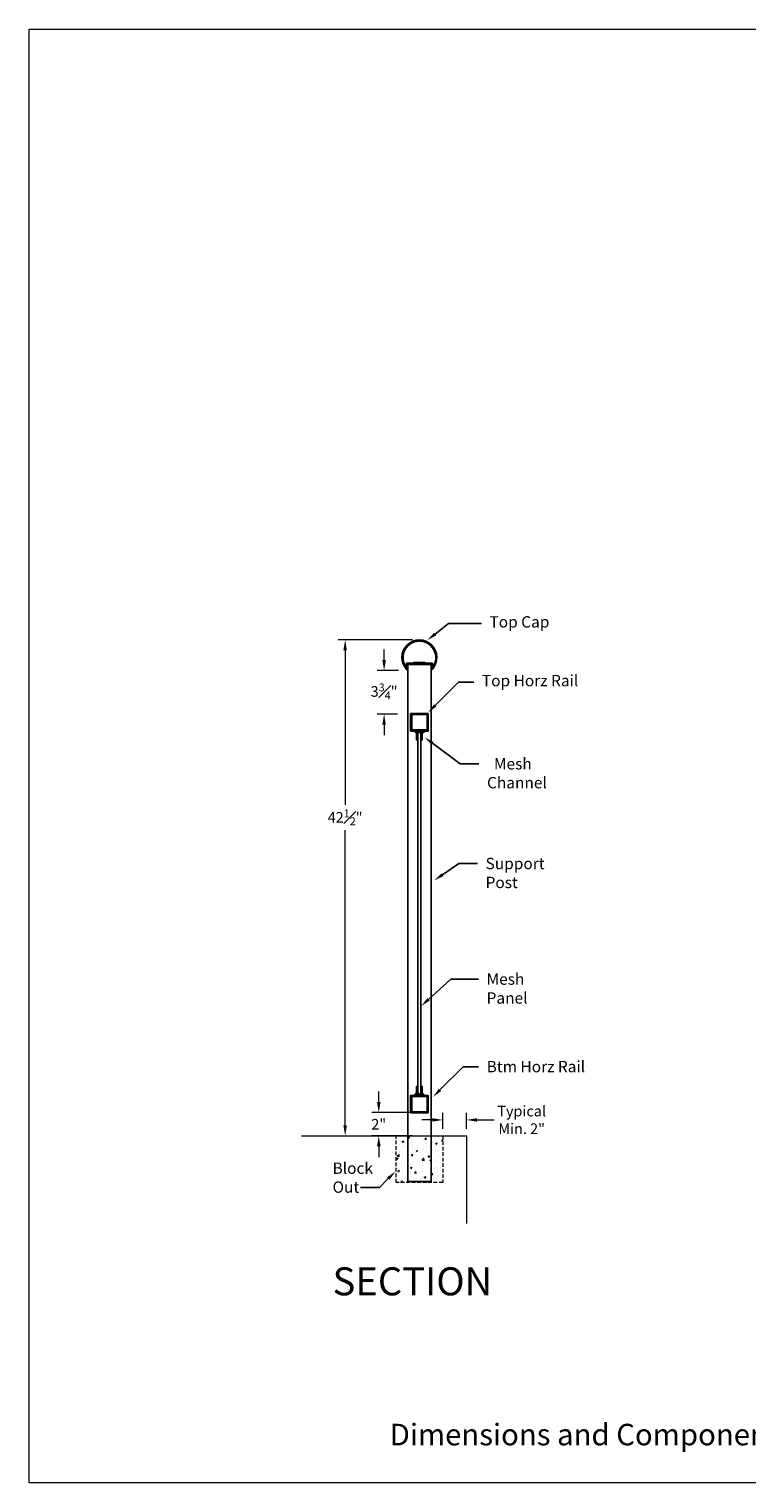
# Model space of a CAD drawing. Units: inches. Extents: x 81 to 594, y 74 to 284.
# Drawn here: x 81 to 143, y 74 to 199 of the extents above; entities that cross this region are included whole.
import ezdxf
from ezdxf import colors
from ezdxf.entities.mleader import LeaderData, LeaderLine
from ezdxf.math import Vec2, Vec3

# ---------------------------------------------------------------- set-up
doc = ezdxf.new("R2010")
doc.units = ezdxf.units.IN
doc.header["$LTSCALE"] = 2.5
doc.header["$MEASUREMENT"] = 0
doc.header["$PDMODE"] = 3
doc.header["$PDSIZE"] = -1
doc.linetypes.add('HIDDEN', pattern=[0.375, 0.25, -0.125])
doc.layers.get('Defpoints').update_dxf_attribs({"color": 30})
for name, color, linetype in [('ALUMINUM', 7, 'Continuous'), ('BASE PLATE', 252, 'Continuous'), ('GLASS', 253, 'Continuous'), ('GUARDRAIL', 105, 'Continuous'), ('HATCH', 252, 'Continuous'), ('POST', 1, 'Continuous'), ('text', 7, 'Continuous')]:
    doc.layers.add(name, color=color, linetype=linetype)
doc.layers.add('P', color=7, linetype='Continuous', lineweight=0)
doc.styles.get("Standard").update_dxf_attribs({"font": 'arial.ttf'})
doc.dimstyles.new('Stand   3', dxfattribs={"dimscale": 2, "dimtxt": 0.453125, "dimasz": 0.453125, "dimexe": 0.3, "dimexo": 0.3, "dimgap": 0.2, "dimtad": 0, "dimtih": 1, "dimtoh": 1, "dimdec": 4, "dimzin": 0, "dimdsep": 46, "dimlunit": 5, "dimtxsty": 'Standard', "dimcen": 0.09, "dimadec": 0, "dimazin": 0, "dimtm": 1e-09, "dimtfac": 0.75, "dimtdec": 4, "dimtofl": 0, "dimtmove": 0, "dimatfit": 1, "dimfxl": 1, "dimfrac": 1, "dimtolj": 1, "dimtzin": 0, "dimlwd": 9, "dimlwe": 9, "dimarcsym": 0})

# ---------------------------------------------------------------- blocks, each defined once
blk = doc.blocks.new('A$C45587F90')
at = {"layer": 'GUARDRAIL', "ltscale": 0.5}
h = blk.add_hatch(dxfattribs=at)
h.set_pattern_fill('ANSI32', color=256, scale=0.3)
h.paths.add_polyline_path([(-0.35, 1.44), (-1.85, 1.44), (-1.85, -0.06), (-0.35, -0.06)])
h.paths.add_polyline_path([(-0.44, 1.35), (-0.44, 0.04), (-1.75, 0.04), (-1.76, 1.35)], flags=16)
for points in [[(-1.85, -0.06), (-0.35, -0.06), (-0.35, 1.44), (-1.85, 1.44)], [(-1.75, 0.04), (-0.44, 0.04), (-0.44, 1.35), (-1.76, 1.35)]]:
    blk.add_lwpolyline(points, close=True, dxfattribs=at)
blk = doc.blocks.new('A$C5FC46DF6')
at = {"layer": 'GUARDRAIL', "ltscale": 0.5}
h = blk.add_hatch(dxfattribs=at)
h.set_pattern_fill('ANSI32', color=3, scale=0.3)
h.paths.add_polyline_path([(-3.38, 0.06, 0.661844), (-3.34, 0.08), (-3.34, 0.54), (-2.84, 0.54), (-2.84, 0.57), (-2.71, 0.57), (-2.71, 0.61), (-1.92, 0.61), (-1.92, 0.57), (-1.79, 0.57), (-1.79, 0.54), (-1.3, 0.54), (-1.3, 0.08, 0.640562), (-1.25, 0.06, 2.384484)])
h.paths.add_polyline_path([(-1.2, 0.24), (-1.2, 0.62), (-1.73, 0.62), (-1.87, 0.68), (-2.77, 0.68), (-2.88, 0.62), (-3.43, 0.62), (-3.43, 0.24, -2.038103)], flags=16)
at = {"layer": 'GUARDRAIL', "color": 3, "ltscale": 0.5}
for p, q in [((-2.88, 0.62), (-3.43, 0.62)), ((-3.43, 0.24), (-3.43, 0.62)), ((-3.34, 0.08), (-3.34, 0.54)), ((-2.88, 0.62), (-2.77, 0.68)), ((-2.77, 0.68), (-1.87, 0.68)), ((-2.71, 0.57), (-2.71, 0.61)), ((-2.71, 0.61), (-1.92, 0.61)), ((-1.92, 0.57), (-1.92, 0.61)), ((-1.73, 0.62), (-1.87, 0.68)), ((-1.2, 0.62), (-1.73, 0.62)), ((-1.3, 0.08), (-1.3, 0.54)), ((-1.2, 0.62), (-1.2, 0.24))]:
    blk.add_line(p, q, dxfattribs=at)
for points in [[(-3.34, 0.54), (-2.84, 0.54), (-2.84, 0.57)], [(-2.84, 0.57), (-2.71, 0.57)], [(-1.3, 0.54), (-1.79, 0.54), (-1.79, 0.57), (-1.92, 0.57)]]:
    blk.add_lwpolyline(points, dxfattribs=at)
for centre, radius, start, end in [((-2.32, 1.11), 1.5, 315.5042, 224.4958), ((-2.32, 1.1), 1.41, 322.27, 217.73), ((-3.37, 0.08), 0.0293, 227.7191, 1.7126), ((-1.27, 0.08), 0.0293, 178.2875, 312.2809)]:
    blk.add_arc(centre, radius, start, end, dxfattribs=at)
blk = doc.blocks.new('A$C2FA40BA5')
at = {"layer": 'ALUMINUM', "ltscale": 0.5}
h = blk.add_hatch(dxfattribs=at)
h.set_pattern_fill('ANSI32', color=256, scale=0.3)
h.paths.add_polyline_path([(-0.42, 1.35), (-0.92, 1.35), (-0.92, 0.6), (-0.79, 0.6), (-0.79, 1.23), (-0.54, 1.23), (-0.54, 0.6), (-0.42, 0.6)])
blk.add_lwpolyline([(-0.54, 0.6), (-0.54, 1.23), (-0.79, 1.23), (-0.79, 0.6), (-0.92, 0.6), (-0.92, 1.35), (-0.42, 1.35), (-0.42, 0.6)], close=True, dxfattribs=at)
blk = doc.blocks.new('*D57')
at = {"color": 0, "linetype": 'Continuous', "lineweight": 9, "ltscale": 0.5, "transparency": 16777216}
for p, q in [((113.92, 146.74), (107.54, 146.74)), ((108.14, 145.84), (108.14, 132.61)), ((108.14, 105.14), (108.14, 130.44))]:
    blk.add_line(p, q, dxfattribs=at)
at = {"color": 0, "linetype": 'Continuous', "lineweight": 18, "ltscale": 0.5, "transparency": 16777216}
for points in [[(107.99, 145.84), (108.29, 145.84), (108.14, 146.74)], [(107.99, 105.14), (108.29, 105.14), (108.14, 104.23)]]:
    blk.add_solid(points, dxfattribs=at)
at = {"layer": 'Defpoints', "color": 0, "linetype": 'Continuous', "lineweight": 18, "ltscale": 0.5, "transparency": 16777216}
for p in [(114.52, 146.74), (108.14, 104.23), (108.14, 104.23)]:
    blk.add_point(p, dxfattribs=at)
at = {"color": 0, "linetype": 'Continuous', "lineweight": 18, "ltscale": 0.5, "transparency": 16777216, "insert": (108.14, 131.53), "char_height": 0.9062, "attachment_point": 5}
blk.add_mtext('\\A1;42{\\H0.750000x;\\S1#2;}"', dxfattribs=at)
blk = doc.blocks.new('*D58')
at = {"color": 0, "linetype": 'Continuous', "lineweight": 9, "ltscale": 0.5, "transparency": 16777216}
for p, q in [((111.02, 107.14), (111.02, 108.04)), ((113.91, 106.23), (110.42, 106.23)), ((113.91, 104.23), (110.42, 104.23)), ((111.02, 103.33), (111.02, 102.42))]:
    blk.add_line(p, q, dxfattribs=at)
at = {"color": 0, "linetype": 'Continuous', "lineweight": 18, "ltscale": 0.5, "transparency": 16777216}
for points in [[(110.87, 107.14), (111.18, 107.14), (111.02, 106.23)], [(110.87, 103.33), (111.18, 103.33), (111.02, 104.23)]]:
    blk.add_solid(points, dxfattribs=at)
at = {"layer": 'Defpoints', "color": 0, "linetype": 'Continuous', "lineweight": 18, "ltscale": 0.5, "transparency": 16777216}
for p in [(114.51, 106.23), (111.02, 104.23), (114.51, 104.23)]:
    blk.add_point(p, dxfattribs=at)
at = {"color": 0, "linetype": 'Continuous', "lineweight": 18, "ltscale": 0.5, "transparency": 16777216, "insert": (111.02, 105.23), "char_height": 0.906, "attachment_point": 5}
blk.add_mtext('\\A1;2"', dxfattribs=at)
blk = doc.blocks.new('*D59')
at = {"color": 0, "linetype": 'Continuous', "lineweight": 9, "ltscale": 0.5, "transparency": 16777216}
for p, q in [((116.51, 104.83), (116.51, 106.2)), ((118.54, 104.83), (118.54, 106.2)), ((115.6, 105.6), (114.7, 105.6)), ((119.44, 105.6), (120.92, 105.6))]:
    blk.add_line(p, q, dxfattribs=at)
at = {"color": 0, "linetype": 'Continuous', "lineweight": 18, "ltscale": 0.5, "transparency": 16777216}
for points in [[(115.6, 105.75), (115.6, 105.45), (116.51, 105.6)], [(119.44, 105.75), (119.44, 105.45), (118.54, 105.6)]]:
    blk.add_solid(points, dxfattribs=at)
at = {"layer": 'Defpoints', "color": 0, "linetype": 'Continuous', "lineweight": 18, "ltscale": 0.5, "transparency": 16777216}
for p in [(116.51, 105.6), (116.51, 104.23), (118.54, 104.23)]:
    blk.add_point(p, dxfattribs=at)
at = {"color": 0, "linetype": 'Continuous', "lineweight": 18, "ltscale": 0.5, "transparency": 16777216, "insert": (123.27, 105.6), "char_height": 0.9062, "width": 5.7035, "attachment_point": 5}
blk.add_mtext('\\A1;Typical Min. 2"', dxfattribs=at)
blk = doc.blocks.new('*D76')
at = {"color": 0, "linetype": 'Continuous', "lineweight": 9, "ltscale": 0.5, "transparency": 16777216}
for p, q in [((111.48, 145.01), (111.48, 145.92)), ((112.71, 144.11), (110.88, 144.11)), ((112.63, 140.38), (110.88, 140.38)), ((111.48, 139.47), (111.48, 138.57))]:
    blk.add_line(p, q, dxfattribs=at)
at = {"color": 0, "linetype": 'Continuous', "lineweight": 18, "ltscale": 0.5, "transparency": 16777216}
for points in [[(111.33, 145.01), (111.63, 145.01), (111.48, 144.11)], [(111.33, 139.47), (111.63, 139.47), (111.48, 140.38)]]:
    blk.add_solid(points, dxfattribs=at)
at = {"layer": 'Defpoints', "color": 0, "linetype": 'Continuous', "lineweight": 18, "ltscale": 0.5, "transparency": 16777216}
for p in [(113.31, 144.11), (111.48, 140.38), (113.23, 140.38)]:
    blk.add_point(p, dxfattribs=at)
at = {"color": 0, "linetype": 'Continuous', "lineweight": 18, "ltscale": 0.5, "transparency": 16777216, "insert": (111.48, 142.32), "char_height": 0.9062, "attachment_point": 5}
blk.add_mtext('\\A1;3{\\H0.750000x;\\S3#4;}"', dxfattribs=at)
blk = doc.blocks.new('A$C314B1E9F')
at = {"color": 0, "linetype": 'Continuous', "lineweight": 18, "ltscale": 0.5, "insert": (-3.335, 0.3031), "char_height": 0.113707, "attachment_point": 1}
blk.add_mtext_dynamic_manual_height_columns('Dimensions and Components may vary based on Site Specific Engineering', width=5.617451, gutter_width=0.4688, heights=[0], dxfattribs=at)

msp = doc.modelspace()

# ---------------------------------------------------------------- hatches: boundary and pattern name
at = {"layer": 'BASE PLATE', "linetype": 'Continuous', "lineweight": 18, "ltscale": 0.5}
h = msp.add_hatch(dxfattribs=at)
h.set_pattern_fill('AR-CONC', color=256, scale=0.2)
h.set_pattern_definition([(50, (-308.2826, -1090.4831), (1.4345204, -0.1255043), [0.15, -1.65]), (355, (-308.2826, -1090.4831), (-0.2775027, 1.5043843), [0.12, -1.32]), (100.45144, (-308.163, -1090.4936), (1.1570177, 1.37888), [0.1274804, -1.4022842]), (46.1842, (-308.2826, -1090.0831), (2.1344827, -0.3310386), [0.225, -2.475]), (96.63564, (-308.1047, -1090.1107), (1.869324, 1.9482372), [0.1912207, -2.1034275]), (351.18416, (-308.2826, -1090.083), (1.869324, 1.9482372), [0.18, -1.98]), (21, (-308.0826, -1090.1831), (1.1938141, -0.8052378), [0.15, -1.65]), (326, (-308.0826, -1090.1831), (0.4866307, 1.4503001), [0.12, -1.32]), (71.45144, (-307.9831, -1090.2502), (1.6804448, 0.6450623), [0.1274804, -1.4022842]), (37.5, (-308.2826, -1090.4831), (0.02431971, 0.6657877), [0, -1.304, 0, -1.34, 0, -1.325]), (7.5, (-308.2826, -1090.4831), (0.52613907, 0.78882342), [0, -0.764, 0, -1.274, 0, -0.505]), (327.5, (-308.7286, -1090.4831), (1.06764487, -0.04510974), [0, -0.5, 0, -1.56, 0, -2.07]), (317.5, (-308.9286, -1090.4831), (1.16637234, 0.20020996), [0, -0.65, 0, -1.036, 0, -1.47])])
h.paths.add_polyline_path([(112.5091492, 104.231526), (116.5091492, 104.231526), (116.5091492, 100.231526), (112.5091492, 100.231526)])
at = {"layer": 'HATCH', "linetype": 'Continuous', "ltscale": 0.5}
h = msp.add_hatch(color=1, dxfattribs=at)
h.dxf.hatch_style = 1
h.paths.add_polyline_path([(114.0480272, 138.9156319), (114.254679, 138.9156319), (114.254679, 138.7089802)])
h = msp.add_hatch(color=1, dxfattribs=at)
h.dxf.hatch_style = 1
h.paths.add_polyline_path([(114.9613307, 138.9156319), (114.754679, 138.9156319), (114.754679, 138.7089802)])
h = msp.add_hatch(color=1, dxfattribs=at)
h.dxf.hatch_style = 1
h.paths.add_polyline_path([(114.0480272, 107.7019336), (114.254679, 107.7019336), (114.254679, 107.9085854)])
h = msp.add_hatch(color=1, dxfattribs=at)
h.dxf.hatch_style = 1
h.paths.add_polyline_path([(114.9613307, 107.7019336), (114.754679, 107.7019336), (114.754679, 107.9085854)])

# ---------------------------------------------------------------- linework, layer by layer
at = {"color": 0, "linetype": 'Continuous', "lineweight": 18, "ltscale": 0.5}
msp.add_lwpolyline([(81.0508871, 199.0869251), (245.9669214, 199.0869251), (245.9669214, 74.4888168), (81.0508871, 74.4888168)], close=True, dxfattribs=at)
at = {"color": 1, "linetype": 'Continuous', "lineweight": 18, "ltscale": 0.5}
msp.add_lwpolyline([(113.505858, 144.6361825), (115.505858, 144.6361825)], dxfattribs=at)
at = {"layer": 'BASE PLATE', "color": 0, "linetype": 'HIDDEN', "lineweight": 18, "ltscale": 0.5}
msp.add_lwpolyline([(112.5091492, 104.231526), (116.5091492, 104.231526), (116.5091492, 100.231526), (112.5091492, 100.231526)], close=True, dxfattribs=at)
at = {"layer": 'BASE PLATE', "color": 0, "linetype": 'Continuous', "lineweight": 18, "ltscale": 0.5}
msp.add_lwpolyline([(118.5360045, 104.231526), (118.5360045, 96.7310849)], dxfattribs=at)
at = {"layer": 'GLASS', "ltscale": 0.5}
for p, q in [((114.379679, 107.8269336), (114.3764279, 138.8226319)), ((114.6257017, 107.8269336), (114.6257017, 138.8226319))]:
    msp.add_line(p, q, dxfattribs=at)
at = {"layer": 'GUARDRAIL', "ltscale": 0.5}
for p, q in [((114.254679, 138.9156319), (114.0480272, 138.9156319)), ((114.754679, 138.9156319), (114.9613307, 138.9156319))]:
    msp.add_line(p, q, dxfattribs=at)
at = {"layer": 'HATCH', "color": 1, "linetype": 'Continuous', "ltscale": 0.5}
for p, q in [((114.254679, 138.7089802), (114.0480272, 138.9156319)), ((114.754679, 138.7089802), (114.9613307, 138.9156319)), ((114.254679, 107.9085854), (114.0480272, 107.7019336)), ((114.754679, 107.9085854), (114.9613307, 107.7019336))]:
    msp.add_line(p, q, dxfattribs=at)
at = {"layer": 'HATCH', "linetype": 'Continuous', "ltscale": 0.5}
for p, q in [((114.254679, 138.7089802), (114.254679, 138.9156319)), ((114.754679, 138.7089802), (114.754679, 138.9156319)), ((114.754679, 107.9085854), (114.754679, 107.7019336))]:
    msp.add_line(p, q, dxfattribs=at)
at = {"layer": 'P', "color": 0, "linetype": 'Continuous', "ltscale": 0.1}
msp.add_line((104.4091424, 104.231526), (118.5360045, 104.231526), dxfattribs=at)
at = {"layer": 'POST', "ltscale": 0.5}
msp.add_lwpolyline([(115.505858, 144.6361825), (115.5091288, 100.3219918), (113.5091288, 100.3219918), (113.505858, 144.6361825)], dxfattribs=at)

# ---------------------------------------------------------------- block references
at = {"color": 0, "linetype": 'Continuous', "lineweight": 18, "ltscale": 0.5, "xscale": 16.21097923718767, "yscale": 16.21097923718767, "zscale": 16.21097923718767}
msp.add_blockref('A$C314B1E9F', (166.0224763, 74.6407022), dxfattribs=at)
at = {"layer": 'ALUMINUM', "ltscale": 0.5}
msp.add_blockref('A$C2FA40BA5', (115.1731848, 137.561918), dxfattribs=at)
at = {"layer": 'ALUMINUM', "ltscale": 0.5, "xscale": -1, "rotation": 180}
msp.add_blockref('A$C2FA40BA5', (115.1731848, 109.0556475), dxfattribs=at)
at = {"layer": 'GUARDRAIL', "ltscale": 0.5}
for name, p in [('A$C5FC46DF6', (116.8246661, 144.1270204)), ('A$C45587F90', (115.6049418, 138.9861513)), ('A$C45587F90', (115.6049418, 106.2559246))]:
    msp.add_blockref(name, p, dxfattribs=at)

# ---------------------------------------------------------------- texts
at = {"color": 0, "linetype": 'Continuous', "lineweight": 18, "ltscale": 0.5, "insert": (107.0623374, 101.9498428), "char_height": 0.97223373, "width": 7.452913586, "attachment_point": 1}
msp.add_mtext('Block \\POut', dxfattribs=at)
at = {"layer": 'text', "ltscale": 0.5, "insert": (106.3300831, 91.7664062), "char_height": 2, "width": 28.16293038, "attachment_point": 4}
msp.add_mtext('\\A1;{\\H1.2x; SECTION }', dxfattribs=at)

# ---------------------------------------------------------------- dimensions: what is measured, and where the dimension line sits
at = {"color": 0, "linetype": 'Continuous', "lineweight": 18, "ltscale": 0.5}
for base, p1, p2, picture, middle in [((108.1402018, 104.231526), (114.51503, 146.7413002), (108.1402018, 104.231526), '*D57', (108.1402018, 131.5273029)), ((111.4812739, 140.3809973), (113.3125654, 144.1081985), (113.227092, 140.3809973), '*D76', (111.4812739, 142.3231045)), ((111.0240995, 104.231526), (114.5055786, 106.231526), (114.5055786, 104.231526), '*D58', (111.0240995, 105.231526))]:
    dim = msp.add_linear_dim(base=base, p1=p1, p2=p2, angle=90, dimstyle='Stand   3', override={"dimpost": '"'}, dxfattribs=at)
    dim.commit()
    dim.dimension.update_dxf_attribs({"geometry": picture, "text_midpoint": middle, "dimtype": 160})
dim = msp.add_linear_dim(base=(116.5091492, 105.5972295), p1=(118.5360045, 104.231526), p2=(116.5091492, 104.231526), text='Typical Min. 2"', dimstyle='Stand   3', override={"dimpost": '"'}, dxfattribs=at)
dim.commit()
dim.dimension.update_dxf_attribs({"geometry": '*D59', "text_midpoint": (123.2702722, 105.5972295), "dimtype": 160})

# ---------------------------------------------------------------- leaders
ml = msp.add_multileader_mtext('Standard', dxfattribs=at)
ml.set_content('Top Cap')
ml.set_leader_properties()
ml.build(insert=Vec2(0, 0))
ml.multileader.update_dxf_attribs({"text_right_attachment_type": 6, "dogleg_length": 0.36, "arrow_head_size": 0.8507045})
ctx = ml.context
ctx.base_point, ctx.char_height, ctx.arrow_head_size, ctx.landing_gap_size, ctx.plane_origin = Vec3(119.8136603, 148.1467793), 0.97223373, 0.8507045, 0.7000083, Vec3(114.6825948, 145.815747)
ctx.right_attachment = 6
notes = []
notes.append((ctx, [(0, (1, 1, 0), (117.0136272, 148.1467793), (1, 0), 2.8000331, [(0, [(115.1778213, 146.7055715)], 0, [])])]))
ctx.mtext.insert, ctx.mtext.flow_direction = Vec3(120.5136686, 148.767855), 5
ml = msp.add_multileader_mtext('Standard', dxfattribs=at)
ml.set_content('Top Horz Rail')
ml.set_leader_properties()
ml.build(insert=Vec2(0, 0))
ml.multileader.update_dxf_attribs({"text_right_attachment_type": 6, "dogleg_length": 0.36, "arrow_head_size": 0.8507045})
ctx = ml.context
ctx.base_point, ctx.char_height, ctx.arrow_head_size, ctx.landing_gap_size, ctx.plane_origin = Vec3(119.1613827, 143.1126548), 0.97223373, 0.8507045, 0.7000083, Vec3(115.2565254, 140.5215374)
ctx.right_attachment = 6
notes.append((ctx, [(0, (1, 1, 0), (117.8476428, 143.1126548), (1, 0), 1.31374, [(0, [(115.2565254, 140.5215374)], 0, [])])]))
ctx.mtext.insert, ctx.mtext.width, ctx.mtext.flow_direction = Vec3(119.861391, 143.7337305), 8.902237037, 5
ml = msp.add_multileader_mtext('Standard', dxfattribs=at)
ml.set_content('  Mesh\\PChannel')
ml.set_leader_properties()
ml.build(insert=Vec2(0, 0))
ml.multileader.update_dxf_attribs({"text_right_attachment_type": 6, "dogleg_length": 1.5969261, "arrow_head_size": 0.8507045})
ctx = ml.context
ctx.base_point, ctx.char_height, ctx.arrow_head_size, ctx.landing_gap_size, ctx.plane_origin = Vec3(119.5998004, 136.1123675), 0.97223373, 0.8507045, 0.7000083, Vec3(115.9015372, 134.6732732)
ctx.right_attachment = 6
notes.append((ctx, [(0, (1, 1, 0), (118.0028743, 136.1123675), (1, 0), 1.5969261, [(0, [(114.9363808, 138.393314)], 0, [])])]))
ctx.mtext.insert, ctx.mtext.width, ctx.mtext.flow_direction = Vec3(120.2998086, 136.6067742), 9.070365844, 5
ml = msp.add_multileader_mtext('Standard', dxfattribs=at)
ml.set_content('Support\\P  Post')
ml.set_leader_properties()
ml.build(insert=Vec2(0, 0))
ml.multileader.update_dxf_attribs({"text_right_attachment_type": 6, "dogleg_length": 0.36, "arrow_head_size": 0.8507045})
ctx = ml.context
ctx.base_point, ctx.char_height, ctx.arrow_head_size, ctx.landing_gap_size, ctx.plane_origin = Vec3(119.4777799, 127.5639028), 0.97223373, 0.8507045, 0.7000083, Vec3(115.7795168, 126.1248085)
ctx.right_attachment = 6
notes.append((ctx, [(0, (1, 1, 0), (117.8808539, 127.5639028), (1, 0), 1.5969261, [(0, [(115.7795168, 126.1248085)], 0, [])])]))
ctx.mtext.insert, ctx.mtext.flow_direction = Vec3(120.1777882, 128.0579779), 5
ml = msp.add_multileader_mtext('Standard', dxfattribs=at)
ml.set_content('Mesh Panel')
ml.set_leader_properties()
ml.build(insert=Vec2(0, 0))
ml.multileader.update_dxf_attribs({"text_right_attachment_type": 6, "dogleg_length": 2.8000331, "arrow_head_size": 0.8507045})
ctx = ml.context
ctx.base_point, ctx.char_height, ctx.arrow_head_size, ctx.landing_gap_size, ctx.plane_origin = Vec3(119.5650873, 117.6595236), 0.97223373, 0.8507045, 0.7000083, Vec3(116.1355778, 116.3632745)
ctx.right_attachment = 6
notes.append((ctx, [(0, (1, 1, 0), (117.1854829, 117.6595236), (1, 0), 2.3796044, [(0, [(114.6556189, 115.3575252)], 0, [])])]))
ctx.mtext.insert, ctx.mtext.width, ctx.mtext.flow_direction = Vec3(120.2650956, 118.1535987), 4.916098825, 5
ml = msp.add_multileader_mtext('Standard', dxfattribs=at)
ml.set_content('Btm Horz Rail')
ml.set_leader_properties()
ml.build(insert=Vec2(0, 0))
ml.multileader.update_dxf_attribs({"text_right_attachment_type": 6, "dogleg_length": 0.36, "arrow_head_size": 0.8507045})
ctx = ml.context
ctx.base_point, ctx.char_height, ctx.arrow_head_size, ctx.landing_gap_size, ctx.plane_origin = Vec3(119.5699533, 110.1587731), 0.97223373, 0.8507045, 0.7000083, Vec3(115.6650959, 107.5676557)
ctx.right_attachment = 6
notes.append((ctx, [(0, (1, 1, 0), (118.2562133, 110.1587731), (1, 0), 1.31374, [(0, [(115.6650959, 107.5676557)], 0, [])])]))
ctx.mtext.insert, ctx.mtext.width, ctx.mtext.flow_direction = Vec3(120.2699616, 110.6528482), 9.302636875, 5
ml = msp.add_multileader_mtext('Standard', dxfattribs=at)
ml.set_content('')
ml.set_leader_properties()
ml.build(insert=Vec2(0, 0))
ml.multileader.update_dxf_attribs({"text_right_attachment_type": 6, "dogleg_length": 0.36, "arrow_head_size": 0.8849141})
ctx = ml.context
ctx.base_point, ctx.char_height, ctx.arrow_head_size, ctx.landing_gap_size, ctx.plane_origin = Vec3(108.7158597, 100.3084987), 1.0113304, 0.8849141, 0.7281579, Vec3(112.4617978, 101.1931722)
ctx.right_attachment, ctx.text_align_type = 6, 2
notes.append((ctx, [(0, (1, 1, 0), (111.0714591, 99.8028335), (-1, 0), 0.8992837, [(0, [(112.4617978, 101.1931722)], 0, [])])]))
ctx.mtext.insert, ctx.mtext.alignment, ctx.mtext.flow_direction = Vec3(109.4440176, 100.8141639), 3, 5
for ctx, leaders in notes:
    for number, flags, end, landing, length, lines in leaders:
        leader = LeaderData()
        leader.index, (leader.has_last_leader_line, leader.has_dogleg_vector, leader.attachment_direction) = number, flags
        leader.last_leader_point, leader.dogleg_vector, leader.dogleg_length = Vec3(end), Vec3(landing), length
        for number, points, colour, breaks in lines:
            line = LeaderLine()
            line.index, line.vertices, line.color, line.breaks = number, Vec3.list(points), colors.encode_raw_color(colour), breaks
            leader.lines.append(line)
        ctx.leaders.append(leader)

doc.saveas('drawing.dxf')
